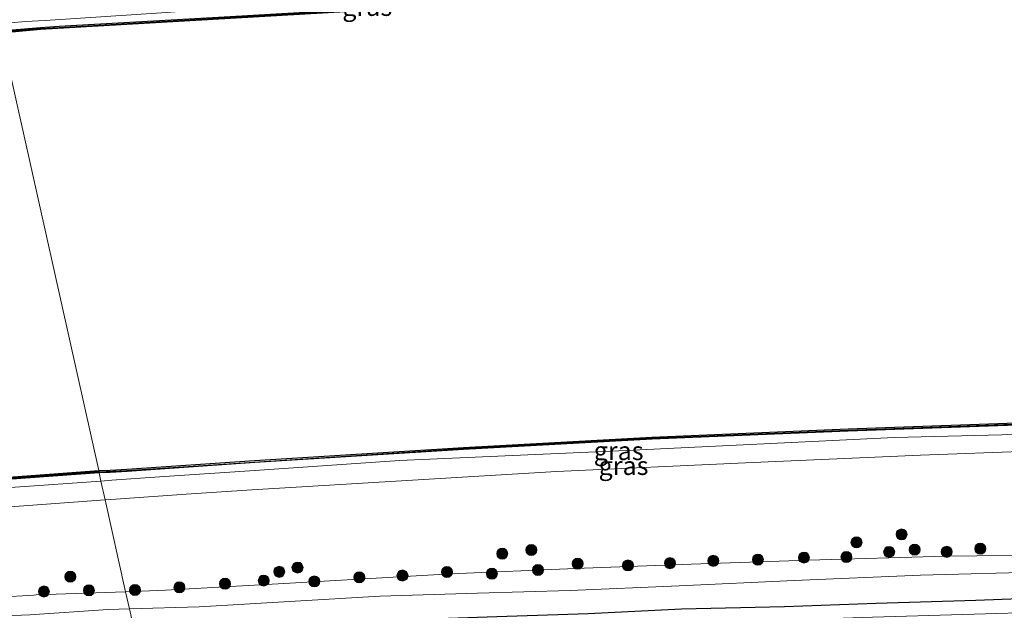
# Model space of a CAD drawing. Units: metres. Extents: x 209987 to 220001, y 463259 to 466284.
# Drawn here: x 215741 to 215874, y 464493 to 464574 of the extents above; entities that cross this region are included whole.
import ezdxf
from ezdxf.enums import TextEntityAlignment as Align

# ---------------------------------------------------------------- set-up
doc = ezdxf.new("R2010")
doc.units = ezdxf.units.M
doc.layers.get('0').update_dxf_attribs({"lineweight": 25})
for name, color, linetype, lineweight in [('B-ME-GC-DAMWAND-GV-B6', 10, 'Continuous', 25), ('B-ME-GC-DAMWAND-L-B1', 10, 'Continuous', 25), ('B-ME-GR-BOOM-S-B1', 93, 'Continuous', 18), ('B-ME-GW-INSTEEKWATERGANG-L-B1', 10, 'Continuous', 25), ('B-ME-GW-KRUINLIJN-L-B1', 93, 'Continuous', 18), ('B-ME-GW-TEENLIJN-L-B1', 93, 'Continuous', 18), ('B-ME-IE-GRASLAND-GV-B6', 93, 'Continuous', 18), ('B-ME-IE-HULPGEOMETRIE-L-B1', 53, 'Continuous', 18), ('B-ME-OB-WATERLIJN-L-B1', 133, 'OB-WATERLIJN', 18), ('B-ME-OG-WATER-GV-B6', 153, 'Continuous', 18)]:
    doc.layers.add(name, color=color, linetype=linetype, lineweight=lineweight)
doc.styles.add('NLCS-ISO', font='NLCS-ISO.TTF')
doc.linetypes.add('OB-WATERLIJN', pattern='A,10,[32,NLCS.SHX,S=2,R=0,X=0,Y=0],-12', length=22)

# ---------------------------------------------------------------- blocks, each defined once
blk = doc.blocks.new('boom')
blk.add_hatch(color=256).paths.add_polyline_path([(-0.75, 0, 1), (0.75, 0, 1)])
blk.add_circle((0, 0), 0.75)

msp = doc.modelspace()

# ---------------------------------------------------------------- linework, layer by layer
at = {"layer": 'B-ME-GC-DAMWAND-GV-B6'}
for points in [[(215743.642, 464572.257, 10.129), (215738.278, 464571.796, 10.129), (215738.213, 464572.091, 10.576), (215743.62, 464572.556, 10.58), (215746.137, 464572.7017, 10.5786), (215769.345, 464574.045, 10.566), (215795.071, 464575.535, 10.551), (215821.056, 464576.815, 10.449), (215835.4905, 464577.526, 10.3923), (215837.835, 464577.6415, 10.3831), (215847.041, 464578.095, 10.347), (215853.066, 464578.392, 10.323), (215856.21, 464578.544, 10.335), (215856.458, 464578.559, 10.129), (215857.17, 464578.594, 10.129), (215857.185, 464578.294, 10.129), (215826.136, 464576.764, 10.129), (215795.087, 464575.235, 10.129), (215769.364, 464573.746, 10.129), (215743.642, 464572.257, 10.129)], [(215879.722, 464518.733, 10.592), (215853.103, 464517.771, 10.588), (215826.517, 464516.665, 10.584), (215800.96, 464515.273, 10.58), (215772.666, 464513.508, 10.585), (215755.36, 464512.304, 10.588), (215753.085, 464512.182, 10.588), (215751.569, 464512.11, 10.588), (215751.557, 464512.41, 10.129), (215753.073, 464512.482, 10.129), (215755.348, 464512.604, 10.129), (215772.654, 464513.808, 10.129), (215800.948, 464515.573, 10.129), (215826.505, 464516.965, 10.129), (215853.091, 464518.071, 10.129), (215879.71, 464519.033, 10.129)], [(215704.066, 464504.685, 10.975), (215703.769, 464504.656, 10.934), (215703.557, 464507.172, 10.129), (215703.427, 464508.708, 10.129), (215713.655, 464509.584, 10.129), (215722.817, 464510.327, 10.129), (215751.557, 464512.41, 10.129), (215751.569, 464512.11, 10.588), (215722.829, 464510.027, 10.588), (215713.667, 464509.284, 10.582), (215706.998, 464508.7112, 10.5638), (215703.77, 464508.434, 10.555), (215704.066, 464504.685, 10.975)]]:
    msp.add_polyline3d(points, dxfattribs=at)
at = {"layer": 'B-ME-GC-DAMWAND-L-B1'}
for points in [[(215738.2456, 464571.9432, 10.576), (215743.6308, 464572.4064, 10.58), (215746.1456, 464572.5519, 10.5786), (215769.3537, 464573.8953, 10.566), (215795.079, 464575.3852, 10.551), (215821.0634, 464576.6652, 10.449), (215835.4979, 464577.3762, 10.3923), (215847.0484, 464577.9452, 10.347), (215853.0734, 464578.2422, 10.323), (215857.0232, 464578.4331, 10.323)], [(215751.563, 464512.2599, 10.588), (215755.3508, 464512.4537, 10.588), (215800.9513, 464515.4227, 10.58), (215826.5098, 464516.8148, 10.584), (215853.0972, 464517.9209, 10.588), (215895.2623, 464519.4537, 10.5661), (215895.2086, 464516.7833, 11.0532), (215897.2657, 464516.9013, 11.0532), (215897.2906, 464519.5275, 10.5702), (215903.9196, 464519.7709, 10.673), (215905.0688, 464519.8109, 10.669), (215927.0377, 464520.5839, 10.602), (215943.3732, 464521.1579, 10.551), (215978.0919, 464522.1599, 10.555), (216017.267, 464523.1929, 10.615), (216024.7924, 464523.3914, 10.6268), (216028.296, 464523.4837, 10.6323), (216028.4507, 464520.0942, 11.0571)], [(215751.563, 464512.2599, 10.588), (215722.8175, 464510.1766, 10.588), (215713.6545, 464509.4335, 10.582), (215706.9852, 464508.8607, 10.5638), (215703.6087, 464508.5707, 10.555), (215703.9049, 464504.82, 10.975)]]:
    msp.add_polyline3d(points, dxfattribs=at)
at = {"layer": 'B-ME-GW-INSTEEKWATERGANG-L-B1'}
msp.add_polyline3d([(215756.413, 464490.361, 9.782), (215757.0391, 464490.3804, 9.7832), (215766.914, 464490.687, 9.802), (215779.678, 464491.343, 9.859), (215792.32, 464492.162, 9.842), (215805.477, 464492.608, 9.875), (215817.868, 464493.041, 9.871), (215830.503, 464493.661, 9.838), (215844.495, 464493.987, 9.891), (215856.914, 464494.446, 9.875), (215870.403, 464494.819, 9.875), (215883.522, 464495.317, 9.903)], dxfattribs=at)
at = {"layer": 'B-ME-GW-KRUINLIJN-L-B1'}
for points in [[(215752.388, 464508.438, 11.566), (215753.86, 464508.546, 11.561), (215763.357, 464509.243, 11.529), (215772.291, 464509.789, 11.526), (215813.567, 464512.311, 11.512), (215839.181, 464513.461, 11.565), (215862.895, 464514.53, 11.463), (215883.761, 464515.298, 11.488)], [(215537.34, 464485.982, 11.625), (215561.356, 464489.217, 11.625), (215576.776, 464491.438, 11.629), (215582.9554, 464492.0125, 11.6362), (215590.598, 464492.723, 11.645), (215622.891, 464496.991, 11.673), (215658.3847, 464500.5386, 11.6104), (215693.8783, 464504.0862, 11.5479), (215694.3745, 464504.1055, 11.5735), (215695.3779, 464504.1446, 11.6255), (215696.0814, 464503.8767, 11.66), (215696.4846, 464503.5413, 11.6835), (215697.213, 464503.299, 11.704), (215698.345, 464503.183, 11.712), (215702.37, 464503.359, 11.696), (215704.454, 464503.591, 11.683), (215705.327, 464503.843, 11.683), (215706.332, 464504.796, 11.663), (215707.54, 464505.167, 11.639), (215709.416, 464505.283, 11.712), (215752.388, 464508.438, 11.566)], [(215755.162, 464495.979, 11.298), (215760.574, 464496.173, 11.26), (215775.838, 464497.056, 11.288), (215799.234, 464498.418, 11.345), (215816.091, 464499.157, 11.353), (215831.819, 464499.743, 11.358), (215847.725, 464500.277, 11.358), (215866.372, 464500.796, 11.305), (215883.04, 464500.992, 11.154), (215904.658, 464501.218, 11.162), (215917.349, 464501.421, 11.249), (215925.3576, 464501.7466, 11.2847), (215928.8734, 464501.9273, 11.371), (215944.7073, 464502.437, 11.3444), (215957.2879, 464502.7813, 11.3306), (215969.5571, 464502.9988, 11.367), (215979.159, 464503.085, 11.388), (215988.541, 464503.366, 11.392), (215997.79, 464503.597, 11.388), (216007.628, 464504.067, 11.286), (216010.149, 464504.035, 11.261), (216013.614, 464503.704, 11.449), (216042.007, 464504.242, 11.349), (216070.401, 464504.781, 11.248)], [(215545.656, 464477.667, 11.617), (215551.838, 464478.379, 11.641), (215559.086, 464479.3, 11.645), (215566.835, 464480.154, 11.645), (215574.791, 464480.967, 11.645), (215582.925, 464481.686, 11.645), (215592.062, 464482.685, 11.609), (215600.212, 464483.598, 11.561), (215608.307, 464484.432, 11.477), (215618.784, 464485.671, 11.485), (215634.758, 464487.349, 11.485), (215647.94, 464488.589, 11.497), (215661.062, 464489.742, 11.453), (215676.268, 464491.085, 11.521), (215695.193, 464492.678, 11.489), (215714.445, 464493.947, 11.431), (215728.698, 464494.684, 11.435), (215742.724, 464495.533, 11.386), (215743.046, 464495.545, 11.384), (215755.162, 464495.979, 11.298)]]:
    msp.add_polyline3d(points, dxfattribs=at)
at = {"layer": 'B-ME-GW-TEENLIJN-L-B1'}
for points in [[(215854.523, 464581.539, 10.649), (215854.398, 464580.886, 10.563), (215854.071, 464580.166, 10.507), (215852.457, 464579.736, 10.514), (215850.972, 464579.382, 10.494), (215847.97, 464579.165, 10.453), (215846.956, 464579.114, 10.439), (215837.7832, 464578.6491, 10.316), (215837.11, 464578.615, 10.307), (215835.4661, 464578.5792, 10.3162), (215821.18, 464578.268, 10.396), (215807.587, 464577.374, 10.425), (215794.22, 464576.857, 10.486), (215775.927, 464575.724, 10.441), (215760.02, 464574.53, 10.425), (215744.2672, 464573.5101, 10.4318), (215741.578, 464573.336, 10.433), (215737.998, 464573.055, 10.434)], [(215751.818, 464510.998, 10.555), (215753.311, 464511.102, 10.555), (215759.737, 464511.552, 10.555), (215772.702, 464512.443, 10.549), (215792.297, 464513.789, 10.539), (215823.028, 464515.141, 10.502), (215859.383, 464516.891, 10.527), (215892.1036, 464517.7198, 10.634), (215895.153, 464517.797, 10.644)], [(215704.066, 464504.685, 10.975), (215704.482, 464505.857, 10.922), (215704.98, 464506.853, 10.824), (215706.918, 464507.493, 10.714), (215707.7538, 464507.6174, 10.6932), (215710.538, 464508.032, 10.624), (215713.819, 464508.276, 10.611), (215728.552, 464509.369, 10.555), (215751.818, 464510.998, 10.555)], [(215880.0341, 464498.6887, 10.417), (215862.8869, 464498.2405, 10.25), (215845.8, 464497.498, 10.36), (215830.206, 464496.774, 10.237), (215815.415, 464496.164, 10.221), (215802.876, 464495.784, 10.193), (215789.64, 464495.372, 10.254), (215779.706, 464494.778, 10.18), (215765.138, 464493.943, 10.184), (215755.681, 464493.649, 10.212)], [(215755.681, 464493.649, 10.212), (215752.782, 464493.559, 10.221), (215742.17, 464492.861, 10.184), (215730.941, 464492.374, 10.213), (215716.009, 464491.427, 10.184), (215695.73, 464489.723, 10.225), (215673.998, 464488.108, 10.293), (215650.816, 464485.675, 10.165), (215632.058, 464483.846, 10.125), (215611.967, 464481.831, 10.101), (215596.787, 464480.293, 10.109), (215582.2569, 464479.2022, 10.2039), (215566.887, 464477.391, 10.249), (215553.857, 464475.7441, 10.264), (215541.894, 464474.187, 10.241)]]:
    msp.add_polyline3d(points, dxfattribs=at)
at = {"layer": 'B-ME-IE-GRASLAND-GV-B6'}
for points in [[(215741.578, 464573.336, 10.433), (215737.998, 464573.055, 10.434), (215737.601, 464574.84, 11.291), (215773.986, 464577.109, 11.174), (215794.061, 464578.625, 11.162), (215805.123, 464578.973, 11.199), (215821.647, 464580.114, 11.207), (215835.851, 464580.394, 11.207), (215846.372, 464580.686, 11.186), (215846.896, 464580.696, 11.184), (215848.4158, 464580.7241, 11.1799), (215847.9323, 464580.3159, 11.123), (215846.956, 464579.114, 10.439), (215837.7832, 464578.6491, 10.316), (215837.11, 464578.615, 10.307), (215835.4661, 464578.5792, 10.3162), (215821.18, 464578.268, 10.396), (215807.587, 464577.374, 10.425), (215794.22, 464576.857, 10.486), (215775.927, 464575.724, 10.441), (215760.02, 464574.53, 10.425), (215744.2672, 464573.5101, 10.4318), (215741.578, 464573.336, 10.433)], [(215743.62, 464572.556, 10.58), (215738.213, 464572.091, 10.576), (215737.998, 464573.055, 10.434), (215741.578, 464573.336, 10.433), (215744.2672, 464573.5101, 10.4318), (215760.02, 464574.53, 10.425), (215775.927, 464575.724, 10.441), (215794.22, 464576.857, 10.486), (215807.587, 464577.374, 10.425), (215821.18, 464578.268, 10.396), (215835.4661, 464578.5792, 10.3162), (215837.11, 464578.615, 10.307), (215837.7832, 464578.6491, 10.316), (215837.835, 464577.6415, 10.3831), (215835.4905, 464577.526, 10.3923), (215821.056, 464576.815, 10.449), (215795.071, 464575.535, 10.551), (215769.345, 464574.045, 10.566), (215746.137, 464572.7017, 10.5786), (215743.62, 464572.556, 10.58)], [(215892.1036, 464517.7198, 10.634), (215859.383, 464516.891, 10.527), (215823.028, 464515.141, 10.502), (215792.297, 464513.789, 10.539), (215772.702, 464512.443, 10.549), (215759.737, 464511.552, 10.555), (215753.311, 464511.102, 10.555), (215751.818, 464510.998, 10.555), (215751.569, 464512.11, 10.588), (215753.085, 464512.182, 10.588), (215755.36, 464512.304, 10.588), (215772.666, 464513.508, 10.585), (215800.96, 464515.273, 10.58), (215826.517, 464516.665, 10.584), (215853.103, 464517.771, 10.588), (215879.722, 464518.733, 10.592), (215892.4133, 464519.199, 10.5709), (215892.1036, 464517.7198, 10.634)], [(215893.4946, 464515.7106, 11.4616), (215883.761, 464515.298, 11.488), (215862.895, 464514.53, 11.463), (215839.181, 464513.461, 11.565), (215813.567, 464512.311, 11.512), (215772.291, 464509.789, 11.526), (215763.357, 464509.243, 11.529), (215753.86, 464508.546, 11.561), (215752.388, 464508.438, 11.566), (215751.818, 464510.998, 10.555), (215753.311, 464511.102, 10.555), (215759.737, 464511.552, 10.555), (215772.702, 464512.443, 10.549), (215792.297, 464513.789, 10.539), (215823.028, 464515.141, 10.502), (215859.383, 464516.891, 10.527), (215892.1036, 464517.7198, 10.634), (215892.2503, 464516.3669, 11.0409), (215893.4946, 464515.7106, 11.4616)], [(215883.04, 464500.992, 11.154), (215866.372, 464500.796, 11.305), (215847.725, 464500.277, 11.358), (215831.819, 464499.743, 11.358), (215816.091, 464499.157, 11.353), (215799.234, 464498.418, 11.345), (215775.838, 464497.056, 11.288), (215760.574, 464496.173, 11.26), (215755.162, 464495.979, 11.298), (215752.388, 464508.438, 11.566), (215753.86, 464508.546, 11.561), (215763.357, 464509.243, 11.529), (215772.291, 464509.789, 11.526), (215813.567, 464512.311, 11.512), (215839.181, 464513.461, 11.565), (215862.895, 464514.53, 11.463), (215883.761, 464515.298, 11.488)], [(215710.538, 464508.032, 10.624), (215707.7538, 464507.6174, 10.6932), (215706.998, 464508.7112, 10.5638), (215713.667, 464509.284, 10.582), (215722.829, 464510.027, 10.588), (215751.569, 464512.11, 10.588), (215751.818, 464510.998, 10.555), (215728.552, 464509.369, 10.555), (215713.819, 464508.276, 10.611), (215710.538, 464508.032, 10.624)], [(215709.416, 464505.283, 11.712), (215707.54, 464505.167, 11.639), (215707.8327, 464506.01, 11.4804), (215707.9249, 464506.4306, 11.2922), (215707.9152, 464506.913, 11.1218), (215707.7538, 464507.6174, 10.6932), (215710.538, 464508.032, 10.624), (215713.819, 464508.276, 10.611), (215728.552, 464509.369, 10.555), (215751.818, 464510.998, 10.555), (215752.388, 464508.438, 11.566), (215709.416, 464505.283, 11.712)], [(215709.416, 464505.283, 11.712), (215752.388, 464508.438, 11.566), (215755.162, 464495.979, 11.298), (215743.046, 464495.545, 11.384), (215742.724, 464495.533, 11.386), (215728.698, 464494.684, 11.435)], [(215880.0341, 464498.6887, 10.417), (215862.8869, 464498.2405, 10.25), (215845.8, 464497.498, 10.36), (215830.206, 464496.774, 10.237), (215815.415, 464496.164, 10.221), (215802.876, 464495.784, 10.193), (215789.64, 464495.372, 10.254), (215779.706, 464494.778, 10.18), (215765.138, 464493.943, 10.184), (215755.681, 464493.649, 10.212), (215755.162, 464495.979, 11.298), (215760.574, 464496.173, 11.26), (215775.838, 464497.056, 11.288), (215799.234, 464498.418, 11.345), (215816.091, 464499.157, 11.353), (215831.819, 464499.743, 11.358), (215847.725, 464500.277, 11.358), (215866.372, 464500.796, 11.305), (215883.04, 464500.992, 11.154)], [(215883.522, 464495.317, 9.903), (215870.403, 464494.819, 9.875), (215856.914, 464494.446, 9.875), (215844.495, 464493.987, 9.891), (215830.503, 464493.661, 9.838), (215817.868, 464493.041, 9.871), (215805.477, 464492.608, 9.875), (215792.32, 464492.162, 9.842), (215779.678, 464491.343, 9.859), (215766.914, 464490.687, 9.802), (215757.0391, 464490.3804, 9.7832), (215756.413, 464490.361, 9.782), (215755.681, 464493.649, 10.212), (215765.138, 464493.943, 10.184), (215779.706, 464494.778, 10.18), (215789.64, 464495.372, 10.254), (215802.876, 464495.784, 10.193), (215815.415, 464496.164, 10.221), (215830.206, 464496.774, 10.237), (215845.8, 464497.498, 10.36), (215862.8869, 464498.2405, 10.25), (215880.0341, 464498.6887, 10.417)], [(215728.698, 464494.684, 11.435), (215742.724, 464495.533, 11.386), (215743.046, 464495.545, 11.384), (215755.162, 464495.979, 11.298), (215755.681, 464493.649, 10.212), (215752.782, 464493.559, 10.221), (215742.17, 464492.861, 10.184), (215730.941, 464492.374, 10.213)], [(215880.911, 464493.269, 8.527), (215856.412, 464492.537, 8.527), (215844.464, 464492.144, 8.527), (215830.2357, 464491.8314, 8.527), (215810.14, 464491.186, 8.527), (215782.789, 464490.22, 8.527), (215756.731, 464488.934, 8.522), (215756.413, 464490.361, 9.782), (215757.0391, 464490.3804, 9.7832), (215766.914, 464490.687, 9.802), (215779.678, 464491.343, 9.859), (215792.32, 464492.162, 9.842), (215805.477, 464492.608, 9.875), (215817.868, 464493.041, 9.871), (215830.503, 464493.661, 9.838), (215844.495, 464493.987, 9.891), (215856.914, 464494.446, 9.875), (215870.403, 464494.819, 9.875), (215883.522, 464495.317, 9.903)], [(215730.941, 464492.374, 10.213), (215742.17, 464492.861, 10.184), (215752.782, 464493.559, 10.221), (215755.681, 464493.649, 10.212), (215756.413, 464490.361, 9.782), (215755.791, 464490.342, 9.781), (215745.045, 464489.656, 9.789), (215732.347, 464488.953, 9.761)]]:
    msp.add_polyline3d(points, dxfattribs=at)
at = {"layer": 'B-ME-IE-HULPGEOMETRIE-L-B1'}
msp.add_polyline3d([(215737.601, 464574.84, 11.291), (215737.998, 464573.055, 10.434), (215738.213, 464572.091, 10.576), (215738.278, 464571.796, 10.129), (215751.557, 464512.41, 10.129), (215751.569, 464512.11, 10.588), (215751.818, 464510.998, 10.555), (215752.388, 464508.438, 11.566), (215755.162, 464495.979, 11.298), (215755.681, 464493.649, 10.212), (215756.413, 464490.361, 9.782), (215756.731, 464488.934, 8.522), (215756.902, 464488.166, 8.527), (215757.1413, 464487.0914, 9.1292), (215766.691, 464444.208, 9.273), (215776.669, 464399.403, 9.463)], dxfattribs=at)
at = {"layer": 'B-ME-OB-WATERLIJN-L-B1'}
for points in [[(215769.364, 464573.746, 10.129), (215743.642, 464572.257, 10.129), (215738.278, 464571.796, 10.129)], [(215879.71, 464519.033, 10.129), (215853.091, 464518.071, 10.129), (215826.505, 464516.965, 10.129), (215800.948, 464515.573, 10.129), (215772.654, 464513.808, 10.129), (215755.348, 464512.604, 10.129), (215753.073, 464512.482, 10.129), (215751.557, 464512.41, 10.129)], [(215751.557, 464512.41, 10.129), (215722.817, 464510.327, 10.129)]]:
    msp.add_polyline3d(points, dxfattribs=at)
at = {"layer": 'B-ME-OG-WATER-GV-B6'}
for points in [[(215879.71, 464519.033, 10.129), (215853.091, 464518.071, 10.129), (215826.505, 464516.965, 10.129), (215800.948, 464515.573, 10.129), (215772.654, 464513.808, 10.129), (215755.348, 464512.604, 10.129), (215753.073, 464512.482, 10.129), (215751.557, 464512.41, 10.129), (215738.278, 464571.796, 10.129), (215743.642, 464572.257, 10.129), (215769.364, 464573.746, 10.129)], [(215738.278, 464571.796, 10.129), (215751.557, 464512.41, 10.129), (215722.817, 464510.327, 10.129)]]:
    msp.add_polyline3d(points, dxfattribs=at)

# ---------------------------------------------------------------- block references
at = {"layer": 'B-ME-GR-BOOM-S-B1', "rotation": 90}
for p in [(215860.3398, 464503.7546, 11.6287), (215854.233, 464502.6777, 11.514), (215806.2143, 464501.1456, 11.6255), (215810.1643, 464501.641, 11.6415), (215852.8688, 464500.7062, 11.459), (215858.6568, 464501.3866, 11.441), (215862.1252, 464501.6885, 11.459), (215866.4576, 464501.3976, 11.374), (215871.006, 464501.821, 11.459), (215816.4412, 464499.7982, 11.515), (215823.2555, 464499.5515, 11.4313), (215828.944, 464499.86, 11.4356), (215834.8167, 464500.1732, 11.4811), (215840.8639, 464500.3396, 11.411), (215847.0994, 464500.6208, 11.459), (215747.6648, 464498.035, 11.6048), (215775.9841, 464498.6856, 11.4749), (215778.4662, 464499.2633, 11.5656), (215792.692, 464498.1825, 11.4121), (215798.7238, 464498.659, 11.4544), (215804.8101, 464498.426, 11.425), (215811.0504, 464498.9435, 11.5142), (215768.6396, 464497.0642, 11.4888), (215773.8926, 464497.4967, 11.4094), (215780.7426, 464497.3761, 11.4713), (215786.8521, 464497.9431, 11.4222), (215744.089, 464496.014, 11.492), (215750.1854, 464496.1612, 11.5522), (215756.4293, 464496.2258, 11.4266), (215762.4636, 464496.5731, 11.4331)]:
    msp.add_blockref('boom', p, dxfattribs=at)

# ---------------------------------------------------------------- texts
at = {"layer": 'B-ME-IE-GRASLAND-GV-B6', "ltscale": 0.2, "style": 'NLCS-ISO'}
for p in [(215787.9165, 464575.37005), (215821.99115, 464515.0985), (215822.6563, 464513.0789)]:
    msp.add_text('gras', height=2.5, dxfattribs=at).set_placement(p, align=Align.MIDDLE_CENTER)

doc.saveas('drawing.dxf')
